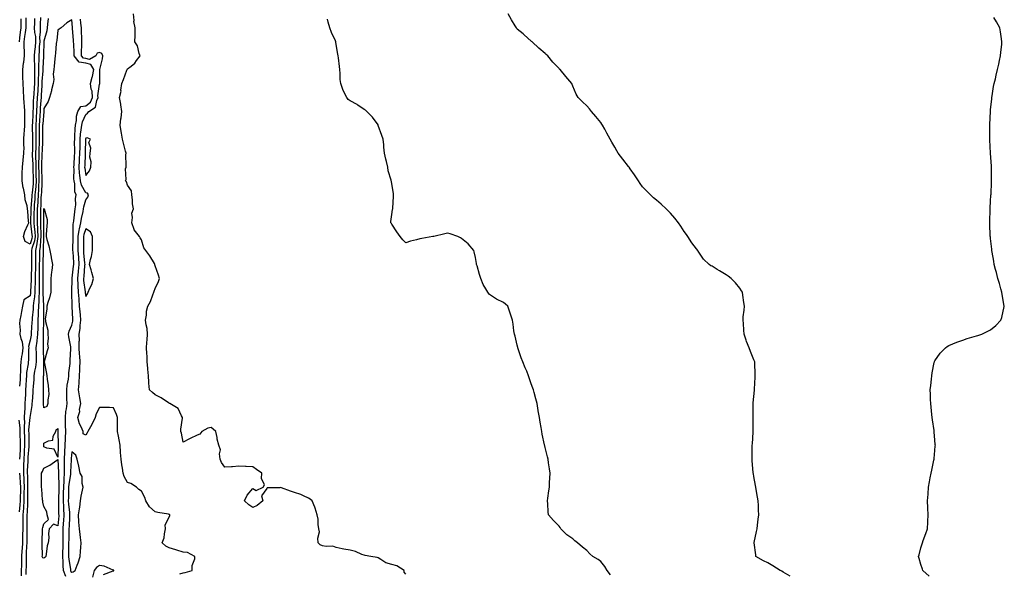
# Model space of a CAD drawing. Units: inches. Extents: x 889283 to 891923, y 7332218 to 7334858.
# Drawn here: x 891171 to 891878, y 7333230 to 7333628 of the extents above; entities that cross this region are included whole.
import ezdxf

# ---------------------------------------------------------------- set-up
doc = ezdxf.new("R2010")
doc.units = ezdxf.units.IN
doc.header["$MEASUREMENT"] = 0
doc.layers.add('Contour_88927332', color=7, linetype='Continuous', true_color=0xc82991)

msp = doc.modelspace()

# ---------------------------------------------------------------- linework, layer by layer
at = {"layer": 'Contour_88927332'}
for points in [[(891170.48, 7333611.92, 3337), (891170.83, 7333614.7, 3337), (891171.12, 7333618.85, 3337), (891171.55, 7333621.92, 3337), (891171.55, 7333625.42, 3337), (891171.56, 7333628.41, 3337)], [(891185.62, 7333629.49, 3337), (891185.3, 7333624.67, 3337), (891185.2, 7333621.92, 3337), (891185.33, 7333619.2, 3337), (891184.88, 7333615.09, 3337), (891184.99, 7333611.92, 3337), (891184.71, 7333608.58, 3337), (891184.61, 7333605.36, 3337), (891184.29, 7333601.92, 3337), (891184.31, 7333598.18, 3337), (891184.17, 7333595.81, 3337), (891184.19, 7333591.92, 3337), (891184.11, 7333587.98, 3337), (891183.97, 7333586.01, 3337), (891183.89, 7333581.92, 3337), (891183.6, 7333577.47, 3337), (891183.55, 7333576.43, 3337), (891183.23, 7333571.92, 3337), (891182.97, 7333566.99, 3337), (891182.97, 7333566.84, 3337), (891182.73, 7333561.92, 3337), (891182.44, 7333557.53, 3337), (891182.38, 7333556.26, 3337), (891182.11, 7333551.92, 3337), (891182.15, 7333547.81, 3337), (891182.22, 7333546.09, 3337), (891182.26, 7333541.92, 3337), (891182.14, 7333537.83, 3337), (891182.1, 7333535.97, 3337), (891181.99, 7333531.92, 3337), (891182.01, 7333527.96, 3337), (891182.11, 7333525.98, 3337), (891182.12, 7333521.92, 3337), (891182.24, 7333517.73, 3337), (891182.3, 7333516.16, 3337), (891182.41, 7333511.92, 3337), (891182.11, 7333507.85, 3337), (891181.9, 7333505.76, 3337), (891181.6, 7333501.92, 3337), (891181.41, 7333498.56, 3337), (891181.07, 7333494.94, 3337), (891180.89, 7333491.92, 3337), (891180.84, 7333489.13, 3337), (891180.75, 7333484.62, 3337), (891180.7, 7333481.92, 3337), (891180.91, 7333479.06, 3337), (891181.4, 7333475.27, 3337), (891181.62, 7333471.92, 3337), (891181.16, 7333468.81, 3337), (891179.43, 7333463.3, 3337), (891179.16, 7333461.92, 3337), (891179.15, 7333460.82, 3337), (891179.21, 7333453.08, 3337), (891179.21, 7333451.92, 3337), (891179.18, 7333450.79, 3337), (891178.8, 7333442.67, 3337), (891178.78, 7333441.92, 3337), (891178.78, 7333441.2, 3337), (891178.47, 7333432.34, 3337), (891178.47, 7333431.92, 3337), (891178.45, 7333431.52, 3337), (891178.05, 7333429.34, 3337), (891173.51, 7333426.46, 3337), (891172.72, 7333421.92, 3337), (891171.79, 7333418.18, 3337), (891171.35, 7333415.22, 3337), (891170.65, 7333411.92, 3337), (891170.53, 7333409.43, 3337), (891170.93, 7333404.8, 3337), (891170.83, 7333401.92, 3337), (891171.37, 7333398.6, 3337), (891172.41, 7333396.28, 3337), (891172.76, 7333391.92, 3337), (891172.33, 7333387.64, 3337), (891171.95, 7333385.82, 3337), (891171.48, 7333381.92, 3337), (891171.21, 7333378.76, 3337), (891171.28, 7333375.15, 3337), (891171.05, 7333371.92, 3337), (891170.87, 7333369.1, 3337), (891170.49, 7333364.36, 3337)], [(891191.17, 7333628.8, 3336), (891190.66, 7333624.53, 3336), (891190.41, 7333621.92, 3336), (891190.06, 7333619.91, 3336), (891188.05, 7333612.48, 3336), (891187.99, 7333611.98, 3336), (891188, 7333611.92, 3336), (891187.99, 7333611.86, 3336), (891187.7, 7333602.28, 3336), (891187.66, 7333601.92, 3336), (891187.66, 7333601.53, 3336), (891187.14, 7333592.83, 3336), (891187.14, 7333591.92, 3336), (891187.12, 7333590.99, 3336), (891186.57, 7333583.4, 3336), (891186.55, 7333581.92, 3336), (891186.44, 7333580.31, 3336), (891186.11, 7333573.86, 3336), (891185.98, 7333571.92, 3336), (891185.86, 7333569.73, 3336), (891185.43, 7333564.54, 3336), (891185.3, 7333561.92, 3336), (891185.11, 7333558.98, 3336), (891184.8, 7333555.17, 3336), (891184.59, 7333551.92, 3336), (891184.63, 7333548.5, 3336), (891184.57, 7333545.4, 3336), (891184.61, 7333541.92, 3336), (891184.5, 7333538.38, 3336), (891184.4, 7333535.56, 3336), (891184.3, 7333531.92, 3336), (891184.32, 7333528.19, 3336), (891184.21, 7333525.75, 3336), (891184.23, 7333521.92, 3336), (891184.33, 7333518.2, 3336), (891184.38, 7333515.59, 3336), (891184.48, 7333511.92, 3336), (891184.2, 7333508.07, 3336), (891184.11, 7333505.86, 3336), (891183.8, 7333501.92, 3336), (891183.56, 7333497.43, 3336), (891183.54, 7333496.43, 3336), (891183.28, 7333491.92, 3336), (891183.19, 7333487.06, 3336), (891183.18, 7333486.79, 3336), (891183.09, 7333481.92, 3336), (891183.43, 7333477.3, 3336), (891183.43, 7333476.53, 3336), (891183.73, 7333471.92, 3336), (891183, 7333466.97, 3336), (891182.96, 7333466.83, 3336), (891181.99, 7333461.92, 3336), (891181.97, 7333458, 3336), (891181.98, 7333455.85, 3336), (891181.96, 7333451.92, 3336), (891181.88, 7333448.09, 3336), (891181.76, 7333445.63, 3336), (891181.68, 7333441.92, 3336), (891181.63, 7333438.34, 3336), (891181.53, 7333435.4, 3336), (891181.48, 7333431.92, 3336), (891181.28, 7333428.69, 3336), (891180.5, 7333424.37, 3336), (891180.31, 7333421.92, 3336), (891180.22, 7333419.75, 3336), (891179.59, 7333413.45, 3336), (891179.51, 7333411.92, 3336), (891179.45, 7333410.52, 3336), (891178.89, 7333402.76, 3336), (891178.85, 7333401.92, 3336), (891178.79, 7333401.18, 3336), (891178.05, 7333397.46, 3336), (891177, 7333392.97, 3336), (891177.09, 7333391.92, 3336), (891176.98, 7333390.85, 3336), (891176.92, 7333383.05, 3336), (891176.78, 7333381.92, 3336), (891176.66, 7333380.53, 3336), (891175.6, 7333374.37, 3336), (891175.43, 7333371.92, 3336), (891175.24, 7333369.11, 3336), (891175.03, 7333364.95, 3336), (891174.82, 7333361.92, 3336), (891174.69, 7333358.56, 3336), (891174.53, 7333355.44, 3336), (891174.39, 7333351.92, 3336), (891174.25, 7333348.12, 3336), (891174.07, 7333345.9, 3336), (891173.94, 7333341.92, 3336), (891173.99, 7333337.86, 3336), (891173.81, 7333336.16, 3336), (891173.85, 7333331.92, 3336), (891173.98, 7333327.85, 3336), (891174.02, 7333325.95, 3336), (891174.15, 7333321.92, 3336), (891173.9, 7333317.77, 3336), (891173.77, 7333316.2, 3336), (891173.53, 7333311.92, 3336), (891173.43, 7333307.3, 3336), (891173.39, 7333306.58, 3336), (891173.29, 7333301.92, 3336), (891173.51, 7333297.38, 3336), (891173.51, 7333296.46, 3336), (891173.71, 7333291.92, 3336), (891173.67, 7333287.54, 3336), (891173.68, 7333286.29, 3336), (891173.63, 7333281.92, 3336), (891173.32, 7333277.19, 3336), (891173.31, 7333276.66, 3336), (891172.97, 7333271.92, 3336), (891172.87, 7333267.1, 3336), (891172.86, 7333266.73, 3336), (891172.77, 7333261.92, 3336), (891172.67, 7333257.3, 3336), (891172.64, 7333256.51, 3336), (891172.54, 7333251.92, 3336), (891172.32, 7333247.65, 3336), (891172.18, 7333246.05, 3336), (891171.95, 7333241.92, 3336), (891171.89, 7333238.09, 3336), (891171.8, 7333235.67, 3336), (891171.73, 7333231.92, 3336), (891171.76, 7333228.21, 3336)], [(891181.25, 7333628.72, 3338), (891181.22, 7333625.09, 3338), (891181.1, 7333621.92, 3338), (891181.27, 7333618.7, 3338), (891181.85, 7333615.72, 3338), (891181.99, 7333611.92, 3338), (891181.68, 7333608.29, 3338), (891181.21, 7333605.08, 3338), (891180.91, 7333601.92, 3338), (891180.93, 7333599.04, 3338), (891181.21, 7333595.08, 3338), (891181.23, 7333591.92, 3338), (891181.17, 7333588.8, 3338), (891181.3, 7333585.17, 3338), (891181.24, 7333581.92, 3338), (891181.05, 7333578.93, 3338), (891180.67, 7333574.54, 3338), (891180.49, 7333571.92, 3338), (891180.37, 7333569.6, 3338), (891180.26, 7333564.13, 3338), (891180.15, 7333561.92, 3338), (891180.03, 7333559.95, 3338), (891179.74, 7333553.6, 3338), (891179.63, 7333551.92, 3338), (891179.65, 7333550.32, 3338), (891179.9, 7333543.77, 3338), (891179.92, 7333541.92, 3338), (891179.87, 7333540.1, 3338), (891179.72, 7333533.59, 3338), (891179.67, 7333531.92, 3338), (891179.68, 7333530.29, 3338), (891180.01, 7333523.88, 3338), (891180.02, 7333521.92, 3338), (891180.07, 7333519.9, 3338), (891180.28, 7333514.15, 3338), (891180.34, 7333511.92, 3338), (891180.18, 7333509.79, 3338), (891179.5, 7333503.38, 3338), (891179.39, 7333501.92, 3338), (891179.32, 7333500.65, 3338), (891178.54, 7333492.41, 3338), (891178.51, 7333491.92, 3338), (891178.5, 7333491.47, 3338), (891178.32, 7333482.19, 3338), (891178.31, 7333481.92, 3338), (891178.33, 7333481.64, 3338), (891179.42, 7333473.29, 3338), (891179.51, 7333471.92, 3338), (891179.32, 7333470.65, 3338), (891178.05, 7333466.6, 3338), (891174.64, 7333468.51, 3338), (891173.26, 7333471.92, 3338), (891174.35, 7333475.62, 3338), (891176.49, 7333480.36, 3338), (891177.08, 7333481.92, 3338), (891176.94, 7333483.03, 3338), (891176.38, 7333490.25, 3338), (891176.15, 7333491.92, 3338), (891175.88, 7333494.09, 3338), (891174.51, 7333498.38, 3338), (891174.23, 7333501.92, 3338), (891173.23, 7333506.74, 3338), (891173.15, 7333507.02, 3338), (891172.31, 7333511.92, 3338), (891172.45, 7333516.32, 3338), (891172.42, 7333517.55, 3338), (891172.57, 7333521.92, 3338), (891173.09, 7333526.88, 3338), (891173.11, 7333526.97, 3338), (891173.66, 7333531.92, 3338), (891173.72, 7333536.25, 3338), (891173.65, 7333537.52, 3338), (891173.7, 7333541.92, 3338), (891173.91, 7333546.06, 3338), (891174.09, 7333547.96, 3338), (891174.3, 7333551.92, 3338), (891174.42, 7333555.55, 3338), (891174.19, 7333558.06, 3338), (891174.29, 7333561.92, 3338), (891173.96, 7333566.01, 3338), (891173.9, 7333567.77, 3338), (891173.55, 7333571.92, 3338), (891173.3, 7333576.67, 3338), (891173.24, 7333577.11, 3338), (891173.03, 7333581.92, 3338), (891172.95, 7333586.83, 3338), (891172.94, 7333587.03, 3338), (891172.85, 7333591.92, 3338), (891173.41, 7333596.56, 3338), (891173.49, 7333597.36, 3338), (891174.03, 7333601.92, 3338), (891174.05, 7333605.92, 3338), (891173.74, 7333607.61, 3338), (891173.76, 7333611.92, 3338), (891174.23, 7333615.74, 3338), (891174.81, 7333618.68, 3338), (891175.27, 7333621.92, 3338), (891175.27, 7333624.7, 3338), (891175.24, 7333629.11, 3338)], [(891203.67, 7333227.55, 3335), (891202.08, 7333231.92, 3335), (891201.79, 7333235.66, 3335), (891201.86, 7333238.11, 3335), (891201.62, 7333241.92, 3335), (891201.66, 7333245.53, 3335), (891201.73, 7333248.23, 3335), (891201.77, 7333251.92, 3335), (891201.85, 7333255.72, 3335), (891201.87, 7333258.1, 3335), (891201.95, 7333261.92, 3335), (891202.2, 7333266.07, 3335), (891202.32, 7333267.65, 3335), (891202.56, 7333271.92, 3335), (891202.27, 7333276.14, 3335), (891202.24, 7333277.73, 3335), (891201.98, 7333281.92, 3335), (891202.08, 7333285.95, 3335), (891202.14, 7333287.83, 3335), (891202.23, 7333291.92, 3335), (891202.52, 7333296.39, 3335), (891202.49, 7333297.48, 3335), (891202.84, 7333301.92, 3335), (891202.83, 7333306.7, 3335), (891202.8, 7333307.17, 3335), (891202.78, 7333311.92, 3335), (891203.05, 7333316.92, 3335), (891203.34, 7333321.92, 3335), (891203.48, 7333326.49, 3335), (891203.55, 7333327.41, 3335), (891203.7, 7333331.92, 3335), (891203.59, 7333336.38, 3335), (891203.58, 7333337.46, 3335), (891203.48, 7333341.92, 3335), (891203.84, 7333346.13, 3335), (891204.25, 7333348.12, 3335), (891204.65, 7333351.92, 3335), (891204.57, 7333355.4, 3335), (891204.48, 7333358.35, 3335), (891204.4, 7333361.92, 3335), (891204.7, 7333365.27, 3335), (891205.6, 7333369.47, 3335), (891205.88, 7333371.92, 3335), (891205.96, 7333374.01, 3335), (891206.76, 7333380.63, 3335), (891206.82, 7333381.92, 3335), (891206.89, 7333383.08, 3335), (891207.36, 7333391.23, 3335), (891207.4, 7333391.92, 3335), (891207.31, 7333392.67, 3335), (891205.96, 7333399.83, 3335), (891205.73, 7333401.92, 3335), (891206.12, 7333403.85, 3335), (891208.05, 7333408.23, 3335), (891208.81, 7333411.16, 3335), (891208.9, 7333411.92, 3335), (891208.83, 7333412.7, 3335), (891208.35, 7333421.62, 3335), (891208.32, 7333421.92, 3335), (891208.3, 7333422.17, 3335), (891208.15, 7333431.82, 3335), (891208.14, 7333431.92, 3335), (891208.14, 7333432.01, 3335), (891208.22, 7333441.75, 3335), (891208.21, 7333441.92, 3335), (891208.23, 7333442.1, 3335), (891209.37, 7333450.6, 3335), (891209.51, 7333451.92, 3335), (891209.4, 7333453.27, 3335), (891208.95, 7333461.02, 3335), (891208.88, 7333461.92, 3335), (891208.88, 7333462.76, 3335), (891208.96, 7333471.02, 3335), (891208.96, 7333471.92, 3335), (891209.11, 7333472.98, 3335), (891209, 7333480.96, 3335), (891209.2, 7333481.92, 3335), (891209.41, 7333483.28, 3335), (891210.16, 7333489.81, 3335), (891210.53, 7333491.92, 3335), (891210.86, 7333494.73, 3335), (891210.76, 7333499.21, 3335), (891211.19, 7333501.92, 3335), (891210.26, 7333504.13, 3335), (891210.22, 7333509.76, 3335), (891209.71, 7333511.92, 3335), (891209.6, 7333513.47, 3335), (891209.67, 7333520.3, 3335), (891209.57, 7333521.92, 3335), (891209.65, 7333523.52, 3335), (891210.03, 7333529.95, 3335), (891210.13, 7333531.92, 3335), (891210.14, 7333534.01, 3335), (891210.09, 7333539.87, 3335), (891210.11, 7333541.92, 3335), (891210.32, 7333544.19, 3335), (891210.52, 7333549.45, 3335), (891210.77, 7333551.92, 3335), (891211.41, 7333555.28, 3335), (891211.47, 7333558.5, 3335), (891212.47, 7333561.92, 3335), (891214.63, 7333565.34, 3335), (891218.05, 7333565.88, 3335), (891221.4, 7333568.57, 3335), (891222.99, 7333571.92, 3335), (891222.58, 7333576.45, 3335), (891222.02, 7333577.95, 3335), (891221.41, 7333581.92, 3335), (891222.68, 7333586.55, 3335), (891222.91, 7333587.07, 3335), (891223.76, 7333591.92, 3335), (891221.67, 7333595.54, 3335), (891218.05, 7333596.51, 3335), (891213.41, 7333597.28, 3335), (891209.85, 7333601.92, 3335), (891209.84, 7333603.71, 3335), (891209.39, 7333610.58, 3335), (891209.38, 7333611.92, 3335), (891209.32, 7333613.19, 3335), (891208.51, 7333621.46, 3335), (891208.49, 7333621.92, 3335), (891208.45, 7333622.32, 3335), (891208.05, 7333627.66, 3335), (891204.47, 7333625.5, 3335), (891200.5, 7333621.92, 3335), (891198.99, 7333620.98, 3335), (891198.05, 7333620.26, 3335), (891197.21, 7333612.76, 3335), (891197.04, 7333611.92, 3335), (891196.93, 7333610.81, 3335), (891196.28, 7333603.68, 3335), (891196.13, 7333601.92, 3335), (891195.86, 7333599.72, 3335), (891195.45, 7333594.52, 3335), (891195.09, 7333591.92, 3335), (891194.76, 7333588.63, 3335), (891195.04, 7333584.93, 3335), (891194.6, 7333581.92, 3335), (891193.51, 7333577.38, 3335), (891193.35, 7333576.62, 3335), (891192.11, 7333571.92, 3335), (891190.97, 7333569, 3335), (891188.05, 7333564.07, 3335), (891187.89, 7333562.08, 3335), (891187.88, 7333561.92, 3335), (891187.87, 7333561.73, 3335), (891187.13, 7333552.84, 3335), (891187.07, 7333551.92, 3335), (891187.08, 7333550.95, 3335), (891186.94, 7333543.03, 3335), (891186.95, 7333541.92, 3335), (891186.92, 7333540.79, 3335), (891186.66, 7333533.31, 3335), (891186.62, 7333531.92, 3335), (891186.62, 7333530.49, 3335), (891186.33, 7333523.64, 3335), (891186.34, 7333521.92, 3335), (891186.38, 7333520.26, 3335), (891186.51, 7333513.46, 3335), (891186.55, 7333511.92, 3335), (891186.44, 7333510.31, 3335), (891186.16, 7333503.81, 3335), (891186.01, 7333501.92, 3335), (891185.89, 7333499.77, 3335), (891185.8, 7333494.18, 3335), (891185.66, 7333491.92, 3335), (891185.62, 7333489.49, 3335), (891185.53, 7333484.44, 3335), (891185.48, 7333481.92, 3335), (891185.65, 7333479.52, 3335), (891185.69, 7333474.28, 3335), (891185.85, 7333471.92, 3335), (891185.46, 7333469.33, 3335), (891185.35, 7333464.62, 3335), (891184.82, 7333461.92, 3335), (891184.8, 7333458.67, 3335), (891184.73, 7333455.24, 3335), (891184.71, 7333451.92, 3335), (891184.64, 7333448.51, 3335), (891184.65, 7333445.32, 3335), (891184.57, 7333441.92, 3335), (891184.52, 7333438.39, 3335), (891184.54, 7333435.44, 3335), (891184.49, 7333431.92, 3335), (891184.25, 7333428.12, 3335), (891184.37, 7333425.61, 3335), (891184.08, 7333421.92, 3335), (891183.91, 7333417.78, 3335), (891183.94, 7333416.03, 3335), (891183.75, 7333411.92, 3335), (891183.55, 7333407.42, 3335), (891183.53, 7333406.44, 3335), (891183.32, 7333401.92, 3335), (891182.9, 7333397.07, 3335), (891182.82, 7333396.69, 3335), (891182.32, 7333391.92, 3335), (891182.35, 7333387.62, 3335), (891182.33, 7333386.2, 3335), (891182.37, 7333381.92, 3335), (891181.93, 7333378.04, 3335), (891181.28, 7333375.15, 3335), (891180.84, 7333371.92, 3335), (891180.71, 7333369.26, 3335), (891180.28, 7333364.15, 3335), (891180.16, 7333361.92, 3335), (891180.09, 7333359.88, 3335), (891179.5, 7333353.38, 3335), (891179.45, 7333351.92, 3335), (891179.4, 7333350.57, 3335), (891178.05, 7333343.25, 3335), (891177.95, 7333342.02, 3335), (891177.95, 7333341.92, 3335), (891177.95, 7333341.82, 3335), (891177.03, 7333332.94, 3335), (891177.04, 7333331.92, 3335), (891177.07, 7333330.94, 3335), (891177.24, 7333322.73, 3335), (891177.26, 7333321.92, 3335), (891177.21, 7333321.09, 3335), (891176.56, 7333313.41, 3335), (891176.47, 7333311.92, 3335), (891176.44, 7333310.31, 3335), (891176.08, 7333303.88, 3335), (891176.05, 7333301.92, 3335), (891176.14, 7333300.01, 3335), (891176.15, 7333293.82, 3335), (891176.23, 7333291.92, 3335), (891176.21, 7333290.08, 3335), (891176.27, 7333283.7, 3335), (891176.25, 7333281.92, 3335), (891176.12, 7333279.99, 3335), (891175.98, 7333273.99, 3335), (891175.83, 7333271.92, 3335), (891175.79, 7333269.66, 3335), (891175.77, 7333264.2, 3335), (891175.73, 7333261.92, 3335), (891175.68, 7333259.55, 3335), (891175.67, 7333254.3, 3335), (891175.62, 7333251.92, 3335), (891175.48, 7333249.35, 3335), (891175.37, 7333244.6, 3335), (891175.22, 7333241.92, 3335), (891175.17, 7333239.04, 3335), (891175.17, 7333234.81, 3335), (891175.12, 7333231.92, 3335), (891175.13, 7333229.01, 3335)], [(891285.68, 7333229.55, 3336), (891288.05, 7333230.18, 3336), (891289.54, 7333230.43, 3336), (891294.42, 7333231.92, 3336), (891294.52, 7333235.45, 3336), (891296.45, 7333240.32, 3336), (891296.53, 7333241.92, 3336), (891291.1, 7333244.97, 3336), (891288.05, 7333245.1, 3336), (891283.47, 7333246.5, 3336), (891282.83, 7333246.7, 3336), (891278.05, 7333248.14, 3336), (891275.52, 7333249.39, 3336), (891272.93, 7333251.92, 3336), (891274.43, 7333255.54, 3336), (891274.54, 7333258.41, 3336), (891275.39, 7333261.92, 3336), (891275.12, 7333264.85, 3336), (891278.05, 7333270.35, 3336), (891278.53, 7333271.44, 3336), (891278.49, 7333271.92, 3336), (891278.29, 7333272.16, 3336), (891278.05, 7333272.31, 3336), (891277.56, 7333272.41, 3336), (891269.74, 7333273.61, 3336), (891268.05, 7333274.05, 3336), (891263.88, 7333277.76, 3336), (891261.33, 7333281.92, 3336), (891260.57, 7333284.44, 3336), (891258.05, 7333289.01, 3336), (891256.23, 7333290.1, 3336), (891254.49, 7333291.92, 3336), (891250.56, 7333294.43, 3336), (891248.05, 7333295.29, 3336), (891245.76, 7333299.63, 3336), (891244.9, 7333301.92, 3336), (891244.37, 7333305.6, 3336), (891244, 7333307.87, 3336), (891243.45, 7333311.92, 3336), (891243.14, 7333316.83, 3336), (891243.13, 7333317, 3336), (891242.83, 7333321.92, 3336), (891242.09, 7333325.95, 3336), (891241.48, 7333328.49, 3336), (891240.79, 7333331.92, 3336), (891240.91, 7333334.79, 3336), (891240.81, 7333339.16, 3336), (891240.95, 7333341.92, 3336), (891240.18, 7333344.05, 3336), (891238.05, 7333348.94, 3336), (891235.13, 7333349, 3336), (891230.82, 7333349.15, 3336), (891228.05, 7333349.22, 3336), (891225.53, 7333344.44, 3336), (891224.89, 7333341.92, 3336), (891222.59, 7333337.38, 3336), (891221.38, 7333335.25, 3336), (891219.54, 7333331.92, 3336), (891219.08, 7333330.89, 3336), (891218.05, 7333329.2, 3336), (891216.32, 7333330.19, 3336), (891216.1, 7333331.92, 3336), (891214.72, 7333335.25, 3336), (891213.51, 7333337.38, 3336), (891212.42, 7333341.92, 3336), (891213.76, 7333346.21, 3336), (891213.69, 7333347.56, 3336), (891214.47, 7333351.92, 3336), (891213.83, 7333356.14, 3336), (891213.54, 7333357.41, 3336), (891212.97, 7333361.92, 3336), (891213.31, 7333366.66, 3336), (891213.26, 7333367.13, 3336), (891213.51, 7333371.92, 3336), (891213.8, 7333376.17, 3336), (891213.87, 7333377.74, 3336), (891214.14, 7333381.92, 3336), (891213.88, 7333386.09, 3336), (891213.66, 7333387.53, 3336), (891213.43, 7333391.92, 3336), (891213.4, 7333396.57, 3336), (891213.48, 7333397.35, 3336), (891213.45, 7333401.92, 3336), (891214.09, 7333405.88, 3336), (891214.13, 7333408, 3336), (891214.63, 7333411.92, 3336), (891214.25, 7333415.72, 3336), (891213.95, 7333417.82, 3336), (891213.57, 7333421.92, 3336), (891213.27, 7333426.7, 3336), (891213.23, 7333427.1, 3336), (891212.94, 7333431.92, 3336), (891212.61, 7333436.49, 3336), (891212.62, 7333437.35, 3336), (891212.34, 7333441.92, 3336), (891212.86, 7333446.73, 3336), (891212.91, 7333447.07, 3336), (891213.41, 7333451.92, 3336), (891213, 7333456.87, 3336), (891212.99, 7333456.98, 3336), (891212.61, 7333461.92, 3336), (891212.63, 7333466.51, 3336), (891212.64, 7333467.33, 3336), (891212.67, 7333471.92, 3336), (891213.34, 7333476.63, 3336), (891213.65, 7333477.52, 3336), (891214.54, 7333481.92, 3336), (891215.02, 7333484.95, 3336), (891216.1, 7333489.97, 3336), (891216.44, 7333491.92, 3336), (891216.61, 7333493.36, 3336), (891218.05, 7333498.27, 3336), (891219.63, 7333500.34, 3336), (891220.03, 7333501.92, 3336), (891219.25, 7333503.12, 3336), (891218.05, 7333503.46, 3336), (891214.92, 7333508.79, 3336), (891214.19, 7333511.92, 3336), (891213.89, 7333516.08, 3336), (891213.68, 7333517.55, 3336), (891213.41, 7333521.92, 3336), (891213.64, 7333526.33, 3336), (891213.69, 7333527.56, 3336), (891213.92, 7333531.92, 3336), (891213.95, 7333536.02, 3336), (891213.99, 7333537.86, 3336), (891214.02, 7333541.92, 3336), (891214.36, 7333545.61, 3336), (891214.84, 7333548.71, 3336), (891215.17, 7333551.92, 3336), (891215.63, 7333554.34, 3336), (891218.05, 7333559.78, 3336), (891219.38, 7333560.59, 3336), (891220.31, 7333561.92, 3336), (891224.98, 7333564.99, 3336), (891225.94, 7333569.81, 3336), (891226.94, 7333571.92, 3336), (891226.83, 7333573.15, 3336), (891228.05, 7333581.51, 3336), (891228.17, 7333581.8, 3336), (891228.2, 7333581.92, 3336), (891228.22, 7333582.09, 3336), (891228.08, 7333591.89, 3336), (891228.09, 7333591.95, 3336), (891230.21, 7333599.76, 3336), (891230.38, 7333601.92, 3336), (891229.62, 7333603.49, 3336), (891228.05, 7333604.16, 3336), (891226.31, 7333603.66, 3336), (891225.37, 7333601.92, 3336), (891220.72, 7333599.25, 3336), (891218.05, 7333599.97, 3336), (891216.38, 7333600.25, 3336), (891215.1, 7333601.92, 3336), (891215.08, 7333604.89, 3336), (891215.31, 7333609.18, 3336), (891215.29, 7333611.92, 3336), (891215.15, 7333614.83, 3336), (891215.13, 7333619.01, 3336), (891214.98, 7333621.92, 3336), (891214.62, 7333625.35, 3336), (891214.26, 7333628.14, 3336)], [(891448.05, 7333229.3, 3337), (891446.87, 7333230.73, 3337), (891446.87, 7333231.92, 3337), (891441.48, 7333235.35, 3337), (891438.05, 7333236.16, 3337), (891433.66, 7333237.53, 3337), (891430.06, 7333239.91, 3337), (891428.05, 7333240.99, 3337), (891427.41, 7333241.28, 3337), (891422.9, 7333241.92, 3337), (891418.8, 7333242.67, 3337), (891418.05, 7333242.95, 3337), (891416.48, 7333243.49, 3337), (891411.75, 7333245.62, 3337), (891408.05, 7333246.54, 3337), (891403.47, 7333247.34, 3337), (891402.32, 7333247.64, 3337), (891398.05, 7333248.53, 3337), (891395.46, 7333249.33, 3337), (891390.8, 7333249.17, 3337), (891388.05, 7333249.65, 3337), (891386.49, 7333250.36, 3337), (891385.06, 7333251.92, 3337), (891384.75, 7333255.22, 3337), (891385.87, 7333259.74, 3337), (891385.41, 7333261.92, 3337), (891384.98, 7333264.99, 3337), (891384.95, 7333268.82, 3337), (891384.41, 7333271.92, 3337), (891382.86, 7333276.73, 3337), (891382.54, 7333277.43, 3337), (891380.74, 7333281.92, 3337), (891379.31, 7333283.18, 3337), (891378.05, 7333283.94, 3337), (891374.42, 7333285.55, 3337), (891372.61, 7333286.48, 3337), (891368.05, 7333288.1, 3337), (891365.15, 7333289.02, 3337), (891358.66, 7333291.3, 3337), (891358.05, 7333291.51, 3337), (891357.42, 7333291.3, 3337), (891348.5, 7333291.47, 3337), (891348.05, 7333290.94, 3337), (891344.24, 7333285.73, 3337), (891345.17, 7333281.92, 3337), (891341.32, 7333278.64, 3337), (891338.05, 7333277.12, 3337), (891335.33, 7333279.2, 3337), (891332.12, 7333281.92, 3337), (891333.95, 7333286.02, 3337), (891338.05, 7333290.79, 3337), (891340.55, 7333289.42, 3337), (891345.48, 7333291.92, 3337), (891346.38, 7333293.59, 3337), (891344.2, 7333298.07, 3337), (891344.64, 7333301.92, 3337), (891340.7, 7333304.57, 3337), (891338.05, 7333306.43, 3337), (891333.34, 7333306.64, 3337), (891332.84, 7333306.71, 3337), (891328.05, 7333306.84, 3337), (891323.54, 7333306.43, 3337), (891322.67, 7333306.54, 3337), (891318.05, 7333306.26, 3337), (891315.64, 7333309.5, 3337), (891314.58, 7333311.92, 3337), (891314.05, 7333315.92, 3337), (891314.8, 7333318.66, 3337), (891313.58, 7333321.92, 3337), (891312.5, 7333326.37, 3337), (891312.42, 7333327.55, 3337), (891311.6, 7333331.92, 3337), (891309.7, 7333333.57, 3337), (891308.05, 7333334.79, 3337), (891305.68, 7333334.28, 3337), (891301.5, 7333331.92, 3337), (891300.06, 7333329.91, 3337), (891298.05, 7333329.31, 3337), (891293.17, 7333326.79, 3337), (891292.7, 7333326.57, 3337), (891288.05, 7333324.28, 3337), (891286.76, 7333330.63, 3337), (891286.34, 7333331.92, 3337), (891286.32, 7333333.65, 3337), (891287.58, 7333341.45, 3337), (891287.57, 7333341.92, 3337), (891286.77, 7333343.2, 3337), (891284.42, 7333348.29, 3337), (891278.58, 7333351.92, 3337), (891278.21, 7333352.08, 3337), (891278.05, 7333352.16, 3337), (891277.42, 7333352.55, 3337), (891272.13, 7333356.01, 3337), (891268.05, 7333358.11, 3337), (891265.91, 7333359.78, 3337), (891263.75, 7333361.92, 3337), (891263.47, 7333366.5, 3337), (891263.4, 7333367.27, 3337), (891263.15, 7333371.92, 3337), (891262.73, 7333376.61, 3337), (891262.68, 7333377.29, 3337), (891262.26, 7333381.92, 3337), (891262.12, 7333385.99, 3337), (891261.95, 7333388.02, 3337), (891261.8, 7333391.92, 3337), (891261.96, 7333395.83, 3337), (891262.21, 7333397.76, 3337), (891262.34, 7333401.92, 3337), (891262.09, 7333405.96, 3337), (891261.39, 7333408.58, 3337), (891261.07, 7333411.92, 3337), (891261.69, 7333415.57, 3337), (891261.71, 7333418.25, 3337), (891262.65, 7333421.92, 3337), (891264.61, 7333425.36, 3337), (891266.21, 7333430.08, 3337), (891266.99, 7333431.92, 3337), (891267.19, 7333432.78, 3337), (891268.05, 7333434.52, 3337), (891270.41, 7333439.56, 3337), (891271.09, 7333441.92, 3337), (891270.25, 7333444.12, 3337), (891268.05, 7333450.97, 3337), (891267.8, 7333451.68, 3337), (891267.8, 7333451.92, 3337), (891267.39, 7333452.58, 3337), (891264.17, 7333458.03, 3337), (891261.32, 7333461.92, 3337), (891259.87, 7333463.74, 3337), (891258.05, 7333469.67, 3337), (891257.2, 7333471.07, 3337), (891256.61, 7333471.92, 3337), (891252.88, 7333476.75, 3337), (891252.84, 7333477.13, 3337), (891251.16, 7333481.92, 3337), (891251.76, 7333485.63, 3337), (891251.28, 7333488.68, 3337), (891252.43, 7333491.92, 3337), (891251.67, 7333495.54, 3337), (891251.73, 7333498.24, 3337), (891251.21, 7333501.92, 3337), (891250.86, 7333504.72, 3337), (891248.05, 7333508.97, 3337), (891247.39, 7333511.26, 3337), (891246.6, 7333511.92, 3337), (891246.98, 7333512.98, 3337), (891246.71, 7333520.58, 3337), (891246.98, 7333521.92, 3337), (891247.06, 7333522.92, 3337), (891246.92, 7333530.8, 3337), (891247, 7333531.92, 3337), (891246.63, 7333533.34, 3337), (891245.17, 7333539.04, 3337), (891244.44, 7333541.92, 3337), (891243.74, 7333546.23, 3337), (891243.55, 7333547.42, 3337), (891242.81, 7333551.92, 3337), (891243.38, 7333556.59, 3337), (891243.45, 7333557.32, 3337), (891243.98, 7333561.92, 3337), (891243.33, 7333566.64, 3337), (891243.36, 7333567.23, 3337), (891242.35, 7333571.92, 3337), (891243.41, 7333576.56, 3337), (891243.33, 7333577.2, 3337), (891243.93, 7333581.92, 3337), (891245.17, 7333584.8, 3337), (891247.67, 7333591.54, 3337), (891247.82, 7333591.92, 3337), (891247.85, 7333592.12, 3337), (891248.05, 7333592.42, 3337), (891250.65, 7333594.53, 3337), (891253.4, 7333596.57, 3337), (891254.61, 7333598.48, 3337), (891257.08, 7333601.92, 3337), (891256.49, 7333603.48, 3337), (891255.19, 7333609.06, 3337), (891253.42, 7333611.92, 3337), (891253.52, 7333616.45, 3337), (891253.54, 7333617.41, 3337), (891253.62, 7333621.92, 3337), (891252.65, 7333626.52, 3337), (891252.79, 7333627.18, 3337), (891252.33, 7333631.92, 3337)], [(891595.04, 7333228.92, 3338), (891592.71, 7333231.92, 3338), (891590.85, 7333234.72, 3338), (891588.05, 7333238.5, 3338), (891586.07, 7333239.94, 3338), (891582.35, 7333241.92, 3338), (891580.1, 7333243.97, 3338), (891578.05, 7333246.31, 3338), (891574.88, 7333248.76, 3338), (891571.25, 7333251.92, 3338), (891569.48, 7333253.35, 3338), (891568.05, 7333254.76, 3338), (891563.74, 7333257.61, 3338), (891559.47, 7333261.92, 3338), (891558.88, 7333262.75, 3338), (891558.05, 7333263.84, 3338), (891554.11, 7333267.98, 3338), (891550.58, 7333271.92, 3338), (891550.34, 7333274.21, 3338), (891550.03, 7333279.94, 3338), (891549.86, 7333281.92, 3338), (891550.12, 7333284, 3338), (891550.85, 7333289.12, 3338), (891551.15, 7333291.92, 3338), (891551.23, 7333295.1, 3338), (891551.57, 7333298.4, 3338), (891551.64, 7333301.92, 3338), (891551.17, 7333305.04, 3338), (891550.6, 7333309.37, 3338), (891550.21, 7333311.92, 3338), (891549.76, 7333313.63, 3338), (891548.05, 7333320.45, 3338), (891547.75, 7333321.62, 3338), (891547.68, 7333321.92, 3338), (891547.59, 7333322.38, 3338), (891546.04, 7333329.91, 3338), (891545.6, 7333331.92, 3338), (891545.16, 7333334.81, 3338), (891544.62, 7333338.49, 3338), (891544.07, 7333341.92, 3338), (891543.15, 7333346.82, 3338), (891543.12, 7333346.99, 3338), (891542.25, 7333351.92, 3338), (891541.43, 7333355.3, 3338), (891540.19, 7333359.78, 3338), (891539.61, 7333361.92, 3338), (891539.18, 7333363.04, 3338), (891538.05, 7333366.1, 3338), (891536.58, 7333370.45, 3338), (891536.14, 7333371.92, 3338), (891534.84, 7333375.12, 3338), (891533.79, 7333377.66, 3338), (891532.14, 7333381.92, 3338), (891530.97, 7333384.84, 3338), (891528.7, 7333391.27, 3338), (891528.46, 7333391.92, 3338), (891528.37, 7333392.24, 3338), (891528.05, 7333393.82, 3338), (891526.45, 7333400.32, 3338), (891526.03, 7333401.92, 3338), (891525.69, 7333404.28, 3338), (891525.12, 7333408.99, 3338), (891524.68, 7333411.92, 3338), (891523.05, 7333416.92, 3338), (891521.18, 7333421.92, 3338), (891519.58, 7333423.45, 3338), (891518.05, 7333424.6, 3338), (891513.05, 7333426.92, 3338), (891508.05, 7333430.38, 3338), (891507.31, 7333431.18, 3338), (891506.95, 7333431.92, 3338), (891505.55, 7333434.42, 3338), (891503.58, 7333437.45, 3338), (891501.86, 7333441.92, 3338), (891500.87, 7333444.74, 3338), (891499.14, 7333450.83, 3338), (891498.79, 7333451.92, 3338), (891498.78, 7333452.64, 3338), (891498.05, 7333457.01, 3338), (891497.2, 7333461.07, 3338), (891496.8, 7333461.92, 3338), (891492.9, 7333466.77, 3338), (891488.05, 7333470.67, 3338), (891487.28, 7333471.15, 3338), (891485.36, 7333471.92, 3338), (891479.95, 7333473.82, 3338), (891478.05, 7333474.33, 3338), (891476.09, 7333473.88, 3338), (891468.21, 7333472.09, 3338), (891468.05, 7333472.05, 3338), (891467.93, 7333472.04, 3338), (891467.31, 7333471.92, 3338), (891459.43, 7333470.54, 3338), (891458.05, 7333470.28, 3338), (891455.76, 7333469.63, 3338), (891451.26, 7333468.71, 3338), (891448.05, 7333467.56, 3338), (891445.78, 7333469.65, 3338), (891444.02, 7333471.92, 3338), (891441.57, 7333475.44, 3338), (891438.05, 7333480.79, 3338), (891437.59, 7333481.46, 3338), (891437.25, 7333481.92, 3338), (891437.2, 7333482.77, 3338), (891438.05, 7333487.8, 3338), (891438.5, 7333491.47, 3338), (891438.55, 7333491.92, 3338), (891438.56, 7333492.43, 3338), (891439.21, 7333500.76, 3338), (891439.24, 7333501.92, 3338), (891439.03, 7333502.9, 3338), (891438.05, 7333509.96, 3338), (891437.6, 7333511.47, 3338), (891437.55, 7333511.92, 3338), (891437.48, 7333512.49, 3338), (891435.25, 7333519.12, 3338), (891435.04, 7333521.92, 3338), (891434.11, 7333525.86, 3338), (891433.6, 7333527.47, 3338), (891432.74, 7333531.92, 3338), (891432.24, 7333536.11, 3338), (891432.09, 7333537.88, 3338), (891431.65, 7333541.92, 3338), (891430.73, 7333544.61, 3338), (891428.21, 7333551.76, 3338), (891428.15, 7333551.92, 3338), (891428.13, 7333552, 3338), (891428.05, 7333552.24, 3338), (891423.98, 7333557.85, 3338), (891420.01, 7333561.92, 3338), (891418.95, 7333562.82, 3338), (891418.05, 7333563.38, 3338), (891413.64, 7333566.33, 3338), (891412.95, 7333566.82, 3338), (891408.05, 7333569.51, 3338), (891406.69, 7333570.56, 3338), (891405.55, 7333571.92, 3338), (891402.99, 7333576.87, 3338), (891402.96, 7333577.01, 3338), (891401.21, 7333581.92, 3338), (891400.95, 7333584.82, 3338), (891400.86, 7333589.11, 3338), (891400.66, 7333591.92, 3338), (891400.32, 7333594.19, 3338), (891399.59, 7333600.38, 3338), (891399.37, 7333601.92, 3338), (891399.2, 7333603.08, 3338), (891398.05, 7333610.01, 3338), (891397.76, 7333611.63, 3338), (891397.71, 7333611.92, 3338), (891397.45, 7333612.52, 3338), (891394.68, 7333618.55, 3338), (891393.43, 7333621.92, 3338), (891392.27, 7333626.14, 3338), (891391.72, 7333628.25, 3338)], [(891724.08, 7333227.95, 3339), (891719.17, 7333230.8, 3339), (891718.05, 7333231.48, 3339), (891717.73, 7333231.6, 3339), (891716.96, 7333231.92, 3339), (891711.55, 7333235.42, 3339), (891708.05, 7333237.49, 3339), (891705.01, 7333238.88, 3339), (891699.53, 7333241.92, 3339), (891699.37, 7333243.24, 3339), (891698.17, 7333251.8, 3339), (891698.15, 7333251.92, 3339), (891698.19, 7333252.06, 3339), (891699.96, 7333260.01, 3339), (891700.42, 7333261.92, 3339), (891700.74, 7333264.61, 3339), (891701.17, 7333268.8, 3339), (891701.53, 7333271.92, 3339), (891701.39, 7333275.26, 3339), (891701.32, 7333278.65, 3339), (891701.17, 7333281.92, 3339), (891700.75, 7333284.62, 3339), (891699.72, 7333290.26, 3339), (891699.45, 7333291.92, 3339), (891699.26, 7333293.13, 3339), (891698.05, 7333299.47, 3339), (891697.67, 7333301.54, 3339), (891697.59, 7333301.92, 3339), (891697.53, 7333302.44, 3339), (891696.92, 7333310.79, 3339), (891696.77, 7333311.92, 3339), (891696.76, 7333313.21, 3339), (891696.86, 7333320.72, 3339), (891696.86, 7333321.92, 3339), (891696.97, 7333323, 3339), (891697.54, 7333331.42, 3339), (891697.6, 7333331.92, 3339), (891697.61, 7333332.35, 3339), (891697.58, 7333341.45, 3339), (891697.6, 7333341.92, 3339), (891697.61, 7333342.36, 3339), (891697.52, 7333351.38, 3339), (891697.53, 7333351.92, 3339), (891697.58, 7333352.39, 3339), (891698.05, 7333357.09, 3339), (891698.48, 7333361.5, 3339), (891698.5, 7333361.92, 3339), (891698.53, 7333362.4, 3339), (891698.96, 7333371.01, 3339), (891699.02, 7333371.92, 3339), (891699.03, 7333372.9, 3339), (891698.71, 7333381.26, 3339), (891698.71, 7333381.92, 3339), (891698.53, 7333382.4, 3339), (891698.05, 7333383.44, 3339), (891695.53, 7333389.4, 3339), (891694.55, 7333391.92, 3339), (891692.77, 7333396.64, 3339), (891692.56, 7333397.41, 3339), (891691.12, 7333401.92, 3339), (891690.75, 7333404.62, 3339), (891690.52, 7333409.45, 3339), (891690.23, 7333411.92, 3339), (891690.41, 7333414.28, 3339), (891691.03, 7333418.94, 3339), (891691.22, 7333421.92, 3339), (891690.77, 7333424.64, 3339), (891690.13, 7333429.84, 3339), (891689.81, 7333431.92, 3339), (891689.18, 7333433.05, 3339), (891688.05, 7333434.98, 3339), (891684.74, 7333438.61, 3339), (891681.68, 7333441.92, 3339), (891679.52, 7333443.39, 3339), (891678.05, 7333444.52, 3339), (891673.36, 7333447.23, 3339), (891671.64, 7333448.33, 3339), (891668.05, 7333450.57, 3339), (891667.16, 7333451.03, 3339), (891665.98, 7333451.92, 3339), (891661.88, 7333455.75, 3339), (891658.05, 7333461.44, 3339), (891657.85, 7333461.72, 3339), (891657.75, 7333461.92, 3339), (891656.86, 7333463.11, 3339), (891653.56, 7333467.43, 3339), (891650.64, 7333471.92, 3339), (891649.53, 7333473.4, 3339), (891648.05, 7333475.59, 3339), (891645.63, 7333479.5, 3339), (891644, 7333481.92, 3339), (891641.28, 7333485.15, 3339), (891638.05, 7333488.68, 3339), (891636.51, 7333490.38, 3339), (891634.98, 7333491.92, 3339), (891631.32, 7333495.19, 3339), (891628.05, 7333498.15, 3339), (891626.01, 7333499.88, 3339), (891623.71, 7333501.92, 3339), (891620.85, 7333504.72, 3339), (891618.05, 7333507.72, 3339), (891616.33, 7333510.2, 3339), (891615.2, 7333511.92, 3339), (891612.37, 7333516.24, 3339), (891609.25, 7333520.72, 3339), (891608.42, 7333521.92, 3339), (891608.26, 7333522.13, 3339), (891608.05, 7333522.39, 3339), (891603.81, 7333527.69, 3339), (891600.46, 7333531.92, 3339), (891599.6, 7333533.47, 3339), (891598.05, 7333536.3, 3339), (891595.98, 7333539.84, 3339), (891594.74, 7333541.92, 3339), (891592.44, 7333546.31, 3339), (891590.85, 7333549.12, 3339), (891589.3, 7333551.92, 3339), (891588.88, 7333552.75, 3339), (891588.05, 7333554, 3339), (891584.49, 7333558.36, 3339), (891581.44, 7333561.92, 3339), (891579.87, 7333563.74, 3339), (891578.05, 7333565.94, 3339), (891574.85, 7333568.72, 3339), (891571.72, 7333571.92, 3339), (891570.4, 7333574.27, 3339), (891568.05, 7333580.03, 3339), (891567.47, 7333581.34, 3339), (891567.18, 7333581.92, 3339), (891563.05, 7333586.92, 3339), (891558.9, 7333591.92, 3339), (891558.46, 7333592.34, 3339), (891558.05, 7333592.76, 3339), (891553.53, 7333597.4, 3339), (891549.91, 7333601.92, 3339), (891548.91, 7333602.78, 3339), (891548.05, 7333603.59, 3339), (891543.44, 7333607.31, 3339), (891538.73, 7333611.92, 3339), (891538.36, 7333612.23, 3339), (891538.05, 7333612.47, 3339), (891533.13, 7333617, 3339), (891532.37, 7333617.59, 3339), (891528.05, 7333621.09, 3339), (891527.68, 7333621.55, 3339), (891527.44, 7333621.92, 3339), (891526.56, 7333623.41, 3339), (891523.95, 7333627.82, 3339), (891521.52, 7333631.92, 3339)], [(891823.97, 7333227.84, 3340), (891819.3, 7333231.92, 3340), (891819.07, 7333232.94, 3340), (891818.05, 7333236.28, 3340), (891816.75, 7333240.62, 3340), (891816.35, 7333241.92, 3340), (891816.72, 7333243.25, 3340), (891818.05, 7333248.28, 3340), (891818.88, 7333251.09, 3340), (891819.15, 7333251.92, 3340), (891819.76, 7333253.62, 3340), (891821.47, 7333258.5, 3340), (891822.68, 7333261.92, 3340), (891822.89, 7333266.76, 3340), (891822.9, 7333267.08, 3340), (891823.13, 7333271.92, 3340), (891822.97, 7333276.84, 3340), (891822.96, 7333277.01, 3340), (891822.8, 7333281.92, 3340), (891823.13, 7333286.84, 3340), (891823.14, 7333287.01, 3340), (891823.45, 7333291.92, 3340), (891824.19, 7333295.78, 3340), (891824.77, 7333298.64, 3340), (891825.39, 7333301.92, 3340), (891825.8, 7333304.17, 3340), (891827.41, 7333311.28, 3340), (891827.54, 7333311.92, 3340), (891827.57, 7333312.4, 3340), (891828.05, 7333318.21, 3340), (891828.35, 7333321.62, 3340), (891828.4, 7333321.92, 3340), (891828.37, 7333322.24, 3340), (891828.05, 7333325.77, 3340), (891827.59, 7333331.46, 3340), (891827.55, 7333331.92, 3340), (891827.48, 7333332.49, 3340), (891826.28, 7333340.15, 3340), (891826.07, 7333341.92, 3340), (891825.87, 7333344.1, 3340), (891825.39, 7333349.26, 3340), (891825.13, 7333351.92, 3340), (891825.02, 7333354.95, 3340), (891824.93, 7333358.8, 3340), (891824.79, 7333361.92, 3340), (891825.05, 7333364.92, 3340), (891825.58, 7333369.45, 3340), (891825.8, 7333371.92, 3340), (891826.04, 7333373.93, 3340), (891827.61, 7333381.48, 3340), (891827.68, 7333381.92, 3340), (891827.79, 7333382.18, 3340), (891828.05, 7333382.62, 3340), (891831.8, 7333388.17, 3340), (891835.72, 7333391.92, 3340), (891836.98, 7333392.99, 3340), (891838.05, 7333393.58, 3340), (891840.91, 7333394.78, 3340), (891843.79, 7333396.18, 3340), (891848.05, 7333397.61, 3340), (891851.24, 7333398.73, 3340), (891856.21, 7333400.08, 3340), (891858.05, 7333400.65, 3340), (891859, 7333400.97, 3340), (891861.79, 7333401.92, 3340), (891866.11, 7333403.85, 3340), (891868.05, 7333404.91, 3340), (891871.91, 7333408.06, 3340), (891875.49, 7333411.92, 3340), (891876.12, 7333413.85, 3340), (891877.89, 7333421.76, 3340), (891877.94, 7333421.92, 3340), (891877.92, 7333422.05, 3340), (891876.46, 7333430.32, 3340), (891876.24, 7333431.92, 3340), (891875.53, 7333434.44, 3340), (891874.39, 7333438.25, 3340), (891873.4, 7333441.92, 3340), (891872.24, 7333446.11, 3340), (891871.7, 7333448.27, 3340), (891870.74, 7333451.92, 3340), (891870.33, 7333454.2, 3340), (891869.26, 7333460.71, 3340), (891869.05, 7333461.92, 3340), (891868.94, 7333462.81, 3340), (891868.05, 7333470.57, 3340), (891867.9, 7333471.77, 3340), (891867.89, 7333471.92, 3340), (891867.88, 7333472.09, 3340), (891867.44, 7333481.31, 3340), (891867.43, 7333481.92, 3340), (891867.44, 7333482.53, 3340), (891867.67, 7333491.54, 3340), (891867.68, 7333491.92, 3340), (891867.7, 7333492.28, 3340), (891868.05, 7333497.37, 3340), (891868.34, 7333501.63, 3340), (891868.37, 7333501.92, 3340), (891868.39, 7333502.27, 3340), (891868.72, 7333511.25, 3340), (891868.78, 7333511.92, 3340), (891868.78, 7333512.64, 3340), (891868.68, 7333521.29, 3340), (891868.69, 7333521.92, 3340), (891868.65, 7333522.52, 3340), (891868.05, 7333531.92, 3340), (891867.58, 7333541.45, 3340), (891867.56, 7333541.92, 3340), (891867.56, 7333542.41, 3340), (891867.53, 7333551.4, 3340), (891867.52, 7333551.92, 3340), (891867.53, 7333552.44, 3340), (891867.94, 7333561.81, 3340), (891867.94, 7333561.92, 3340), (891867.95, 7333562.02, 3340), (891868.05, 7333562.99, 3340), (891868.93, 7333571.04, 3340), (891869.06, 7333571.92, 3340), (891869.28, 7333573.15, 3340), (891870.24, 7333579.73, 3340), (891870.66, 7333581.92, 3340), (891871.54, 7333585.41, 3340), (891872.08, 7333587.89, 3340), (891873.15, 7333591.92, 3340), (891873.99, 7333595.98, 3340), (891874.55, 7333598.42, 3340), (891875.28, 7333601.92, 3340), (891875.46, 7333604.51, 3340), (891876.07, 7333609.94, 3340), (891876.21, 7333611.92, 3340), (891875.87, 7333614.1, 3340), (891875.21, 7333619.08, 3340), (891874.79, 7333621.92, 3340), (891872.4, 7333626.27, 3340), (891870.48, 7333629.49, 3340)], [(891169.95, 7333340.02, 3337), (891170.64, 7333334.5, 3337), (891170.66, 7333331.92, 3337), (891170.75, 7333329.22, 3337), (891170.95, 7333324.82, 3337), (891171.04, 7333321.92, 3337), (891170.87, 7333319.1, 3337), (891170.73, 7333314.6, 3337), (891170.58, 7333311.92, 3337)], [(891170.54, 7333301.92, 3337), (891170.66, 7333299.3, 3337), (891171.06, 7333294.93, 3337), (891171.19, 7333291.92, 3337), (891171.16, 7333288.81, 3337), (891171.05, 7333284.91, 3337), (891171.01, 7333281.92, 3337), (891170.83, 7333279.14, 3337), (891170.26, 7333274.13, 3337)], [(891230.82, 7333229.15, 3335), (891237.8, 7333231.67, 3335), (891238.05, 7333231.8, 3335), (891238.14, 7333231.83, 3335), (891238.32, 7333231.92, 3335), (891238.21, 7333232.08, 3335), (891238.05, 7333232.2, 3335), (891237.69, 7333232.28, 3335), (891231.26, 7333235.13, 3335), (891228.05, 7333235.49, 3335), (891225.8, 7333234.17, 3335), (891224.2, 7333231.92, 3335), (891222.82, 7333227.15, 3335)]]:
    msp.add_polyline3d(points, dxfattribs=at)
for points in [[(891218.05, 7333515.91, 3337), (891220.87, 7333519.1, 3337), (891221.76, 7333521.92, 3337), (891221.89, 7333525.76, 3337), (891221, 7333528.97, 3337), (891221.19, 7333531.92, 3337), (891221.68, 7333535.55, 3337), (891220.39, 7333539.58, 3337), (891221.39, 7333541.92, 3337), (891219.03, 7333542.9, 3337), (891218.05, 7333542.73, 3337), (891217.94, 7333542.03, 3337), (891217.93, 7333541.92, 3337), (891217.93, 7333541.8, 3337), (891217.71, 7333532.26, 3337), (891217.71, 7333531.92, 3337), (891217.69, 7333531.56, 3337), (891217.29, 7333522.68, 3337), (891217.25, 7333521.92, 3337), (891217.3, 7333521.17, 3337)], [(891188.05, 7333348.82, 3334), (891187.77, 7333351.64, 3334), (891187.78, 7333351.92, 3334), (891187.79, 7333352.18, 3334), (891187.63, 7333361.5, 3334), (891187.64, 7333361.92, 3334), (891187.66, 7333362.31, 3334), (891187.8, 7333371.67, 3334), (891187.82, 7333371.92, 3334), (891187.84, 7333372.13, 3334), (891188.04, 7333381.92, 3334), (891187.81, 7333391.68, 3334), (891187.81, 7333391.92, 3334), (891187.83, 7333392.14, 3334), (891187.75, 7333401.63, 3334), (891187.78, 7333401.92, 3334), (891187.79, 7333402.18, 3334), (891187.99, 7333411.86, 3334), (891187.99, 7333411.98, 3334), (891187.85, 7333421.71, 3334), (891187.85, 7333421.92, 3334), (891187.87, 7333422.1, 3334), (891187.46, 7333431.33, 3334), (891187.49, 7333431.92, 3334), (891187.5, 7333432.47, 3334), (891187.46, 7333441.32, 3334), (891187.46, 7333441.92, 3334), (891187.48, 7333442.49, 3334), (891187.45, 7333451.32, 3334), (891187.46, 7333451.92, 3334), (891187.47, 7333452.5, 3334), (891187.64, 7333461.51, 3334), (891187.65, 7333461.92, 3334), (891187.71, 7333462.26, 3334), (891187.94, 7333471.81, 3334), (891187.96, 7333471.92, 3334), (891187.95, 7333472.02, 3334), (891187.88, 7333481.75, 3334), (891187.87, 7333481.92, 3334), (891187.87, 7333482.1, 3334), (891188.05, 7333491.92, 3334), (891188.05, 7333492.01, 3334), (891188.08, 7333491.95, 3334), (891188.09, 7333491.92, 3334), (891188.09, 7333491.88, 3334), (891190.3, 7333484.17, 3334), (891190.23, 7333481.92, 3334), (891190.2, 7333479.77, 3334), (891189.54, 7333473.41, 3334), (891189.51, 7333471.92, 3334), (891190.01, 7333469.96, 3334), (891191.45, 7333465.32, 3334), (891192.19, 7333461.92, 3334), (891193.17, 7333457.04, 3334), (891193.23, 7333456.74, 3334), (891194.2, 7333451.92, 3334), (891193.63, 7333447.5, 3334), (891193.43, 7333446.54, 3334), (891192.92, 7333441.92, 3334), (891192.92, 7333437.06, 3334), (891192.9, 7333436.77, 3334), (891192.91, 7333431.92, 3334), (891192.1, 7333427.87, 3334), (891190.77, 7333424.64, 3334), (891189.99, 7333421.92, 3334), (891190.22, 7333419.75, 3334), (891188.93, 7333412.8, 3334), (891189.11, 7333411.92, 3334), (891189.16, 7333410.81, 3334), (891190.77, 7333404.64, 3334), (891190.85, 7333401.92, 3334), (891191.08, 7333398.89, 3334), (891190.7, 7333394.57, 3334), (891190.99, 7333391.92, 3334), (891190.25, 7333389.72, 3334), (891188.14, 7333382, 3334), (891188.11, 7333381.92, 3334), (891188.13, 7333381.85, 3334), (891189.78, 7333373.64, 3334), (891190.17, 7333371.92, 3334), (891190.46, 7333369.51, 3334), (891191.05, 7333364.92, 3334), (891191.41, 7333361.92, 3334), (891191.46, 7333358.52, 3334), (891190.84, 7333354.71, 3334), (891190.89, 7333351.92, 3334), (891190.16, 7333349.82, 3334)], [(891218.05, 7333428.92, 3337), (891219.21, 7333430.76, 3337), (891219.7, 7333431.92, 3337), (891221, 7333434.86, 3337), (891222.53, 7333437.44, 3337), (891223.63, 7333441.92, 3337), (891222.37, 7333446.24, 3337), (891221.85, 7333448.12, 3337), (891220.76, 7333451.92, 3337), (891221.54, 7333455.41, 3337), (891222.29, 7333457.68, 3337), (891222.99, 7333461.92, 3337), (891222.93, 7333466.8, 3337), (891222.92, 7333467.05, 3337), (891222.86, 7333471.92, 3337), (891221.58, 7333475.45, 3337), (891218.05, 7333477.57, 3337), (891216.59, 7333473.38, 3337), (891216.39, 7333471.92, 3337), (891216.38, 7333470.25, 3337), (891216.34, 7333463.63, 3337), (891216.33, 7333461.92, 3337), (891216.46, 7333460.33, 3337), (891217.24, 7333452.73, 3337), (891217.31, 7333451.92, 3337), (891217.22, 7333451.09, 3337), (891216.62, 7333443.35, 3337), (891216.46, 7333441.92, 3337), (891216.56, 7333440.43, 3337), (891217.72, 7333432.25, 3337), (891217.74, 7333431.92, 3337), (891217.76, 7333431.63, 3337)], [(891198.05, 7333313.29, 3334), (891195.32, 7333319.19, 3334), (891190.19, 7333319.78, 3334), (891188.05, 7333320.77, 3334), (891187.86, 7333321.73, 3334), (891187.89, 7333321.92, 3334), (891187.89, 7333322.08, 3334), (891188.05, 7333323.36, 3334), (891191.28, 7333325.15, 3334), (891194.32, 7333325.65, 3334), (891194.72, 7333328.59, 3334), (891196.49, 7333331.92, 3334), (891196.92, 7333333.05, 3334), (891198.05, 7333333.91, 3334), (891198.12, 7333331.99, 3334), (891198.13, 7333331.92, 3334), (891198.12, 7333331.85, 3334), (891198.16, 7333322.03, 3334), (891198.15, 7333321.92, 3334), (891198.15, 7333321.82, 3334)], [(891208.05, 7333230.68, 3336), (891209.03, 7333230.94, 3336), (891210.44, 7333231.92, 3336), (891211.84, 7333235.71, 3336), (891212.56, 7333237.41, 3336), (891213.97, 7333241.92, 3336), (891214.22, 7333245.75, 3336), (891214.55, 7333248.42, 3336), (891214.81, 7333251.92, 3336), (891214.36, 7333255.62, 3336), (891214.02, 7333257.89, 3336), (891213.55, 7333261.92, 3336), (891213.18, 7333266.79, 3336), (891213.17, 7333267.04, 3336), (891212.76, 7333271.92, 3336), (891213.67, 7333276.3, 3336), (891213.72, 7333277.59, 3336), (891214.4, 7333281.92, 3336), (891214.71, 7333285.26, 3336), (891215.83, 7333289.7, 3336), (891216.1, 7333291.92, 3336), (891215.41, 7333294.56, 3336), (891215.59, 7333299.46, 3336), (891214.08, 7333301.92, 3336), (891213.08, 7333306.9, 3336), (891213.07, 7333306.94, 3336), (891211.85, 7333311.92, 3336), (891211.01, 7333314.88, 3336), (891208.05, 7333317.35, 3336), (891207.55, 7333312.41, 3336), (891207.53, 7333311.92, 3336), (891207.53, 7333311.4, 3336), (891207.13, 7333302.83, 3336), (891207.14, 7333301.92, 3336), (891207.06, 7333300.93, 3336), (891205.86, 7333294.11, 3336), (891205.72, 7333291.92, 3336), (891205.66, 7333289.53, 3336), (891205.59, 7333284.38, 3336), (891205.53, 7333281.92, 3336), (891205.68, 7333279.55, 3336), (891206.37, 7333273.6, 3336), (891206.48, 7333271.92, 3336), (891206.39, 7333270.26, 3336), (891206.14, 7333263.83, 3336), (891206.03, 7333261.92, 3336), (891205.98, 7333259.85, 3336), (891205.8, 7333254.18, 3336), (891205.75, 7333251.92, 3336), (891205.73, 7333249.6, 3336), (891205.76, 7333244.21, 3336), (891205.74, 7333241.92, 3336), (891205.87, 7333239.75, 3336), (891207.01, 7333232.96, 3336), (891207.1, 7333231.92, 3336), (891207.35, 7333231.22, 3336)], [(891188.05, 7333240.77, 3334), (891187.24, 7333241.11, 3334), (891186.82, 7333241.92, 3334), (891187.04, 7333242.93, 3334), (891186.64, 7333250.51, 3334), (891186.83, 7333251.92, 3334), (891186.86, 7333253.11, 3334), (891186.99, 7333260.86, 3334), (891187.01, 7333261.92, 3334), (891187.15, 7333262.82, 3334), (891188.05, 7333265.6, 3334), (891191.34, 7333268.63, 3334), (891190.29, 7333271.92, 3334), (891190.13, 7333274, 3334), (891188.05, 7333277.88, 3334), (891187.17, 7333281.04, 3334), (891187.19, 7333281.92, 3334), (891187.11, 7333282.86, 3334), (891186.5, 7333290.37, 3334), (891186.36, 7333291.92, 3334), (891186.34, 7333293.63, 3334), (891186.36, 7333300.23, 3334), (891186.34, 7333301.92, 3334), (891186.93, 7333303.04, 3334), (891188.05, 7333305.61, 3334), (891192.25, 7333307.72, 3334), (891197.31, 7333311.18, 3334), (891198.05, 7333311.65, 3334), (891198.55, 7333302.42, 3334), (891198.55, 7333301.92, 3334), (891198.51, 7333301.46, 3334), (891198.79, 7333292.67, 3334), (891198.75, 7333291.92, 3334), (891198.73, 7333291.24, 3334), (891198.44, 7333282.31, 3334), (891198.43, 7333281.92, 3334), (891198.46, 7333281.51, 3334), (891198.6, 7333272.47, 3334), (891198.64, 7333271.92, 3334), (891198.61, 7333271.36, 3334), (891198.05, 7333264.11, 3334), (891194.79, 7333265.18, 3334), (891191.8, 7333261.92, 3334), (891191.37, 7333258.6, 3334), (891191.53, 7333255.4, 3334), (891191.17, 7333251.92, 3334), (891190.24, 7333249.72, 3334), (891189.73, 7333243.6, 3334), (891189.3, 7333241.92, 3334), (891188.76, 7333241.21, 3334)]]:
    msp.add_polyline3d(points, close=True, dxfattribs=at)

doc.saveas('drawing.dxf')
